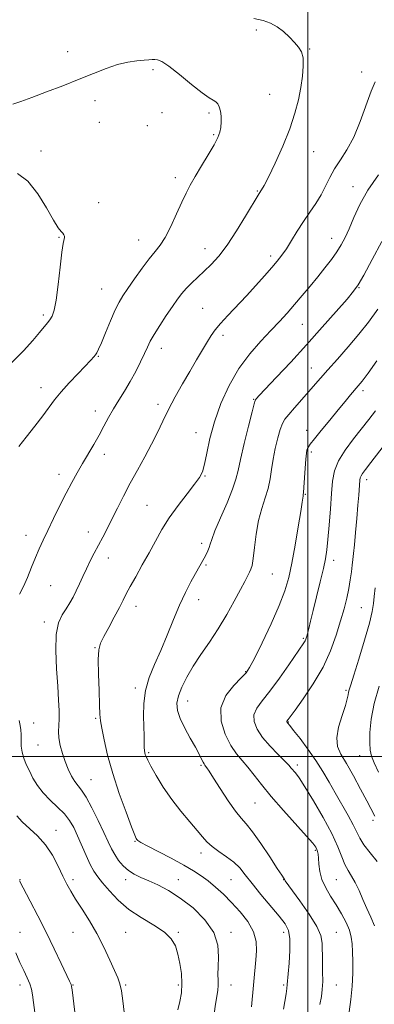
# Model space of a CAD drawing. Extents: x 2134800 to 2137700, y 317300 to 320200.
# Drawn here: x 2135391 to 2135525, y 319406 to 319779 of the extents above; entities that cross this region are included whole.
import ezdxf

# ---------------------------------------------------------------- set-up
doc = ezdxf.new("R2010")
doc.units = 0
doc.header["$MEASUREMENT"] = 0
for name, color, linetype, lineweight in [('DTM SPOT ELEVATION', 2, 'Continuous', 13), ('GRID LINE', 7, 'Continuous', 0), ('INDEX CONTOUR', 41, 'Continuous', 13), ('INTERMEDIATE CONTOUR', 44, 'Continuous', 0)]:
    doc.layers.add(name, color=color, linetype=linetype, lineweight=lineweight)

msp = doc.modelspace()

# ---------------------------------------------------------------- linework, layer by layer
at = {"layer": 'DTM SPOT ELEVATION'}
for p in [(2135480.49, 319775.29, 1140.3), (2135408.85, 319767.01, 1141.4), (2135500.65, 319768.01, 1139.9), (2135441.24, 319760.27, 1142.4), (2135520.44, 319759.31, 1138.5), (2135485.54, 319750.88, 1140.8), (2135419.22, 319748.47, 1142.5), (2135444.65, 319743.91, 1142.5), (2135462.54, 319743.79, 1142.3), (2135420.93, 319740.27, 1142.7), (2135439.17, 319738.93, 1142.7), (2135464.23, 319735.61, 1142.2), (2135398.83, 319729.4, 1143.1), (2135502.23, 319729.08, 1139.3), (2135449.77, 319719.3, 1142.5), (2135480.88, 319714.19, 1140.1), (2135517.12, 319715.86, 1136.6), (2135420.69, 319709.86, 1143.2), (2135405.65, 319696.72, 1144.1), (2135435.88, 319695.68, 1142.8), (2135509.01, 319696.26, 1136.7), (2135461.03, 319692.37, 1140.7), (2135485.97, 319689.56, 1138.4), (2135421.86, 319677.15, 1142.9), (2135519.46, 319677.58, 1133.9), (2135460.06, 319669.85, 1138.9), (2135399.66, 319667.2, 1144.3), (2135497.93, 319663.71, 1135.1), (2135467.81, 319659.57, 1137.6), (2135444.38, 319654.6, 1139.4), (2135420.58, 319651.58, 1141.9), (2135501.37, 319647.2, 1132.8), (2135398.84, 319639.77, 1142.6), (2135520.93, 319638.55, 1129.6), (2135479.43, 319635.32, 1134.1), (2135419.36, 319630.94, 1140.6), (2135443.18, 319633.43, 1138.4), (2135499.6, 319623.6, 1130.6), (2135457.64, 319622.67, 1136.7), (2135501.3, 319615.39, 1129.7), (2135422.78, 319614.5, 1139.5), (2135405.64, 319606.95, 1140.5), (2135461.06, 319606.25, 1135.9), (2135522.37, 319604.93, 1125.5), (2135499.06, 319599.3, 1129.9), (2135438.96, 319595.1, 1136.9), (2135393.15, 319583.84, 1140.6), (2135416.78, 319585.07, 1138.7), (2135459.68, 319580.71, 1134.4), (2135424.33, 319575.14, 1137.3), (2135461.37, 319572.51, 1133.8), (2135509.8, 319574.29, 1127.5), (2135486.51, 319569.16, 1131.1), (2135402.5, 319564.68, 1139.1), (2135458.61, 319559.38, 1133.4), (2135434.8, 319556.84, 1135.4), (2135520.25, 319556.41, 1124.9), (2135400.01, 319550.94, 1138.4), (2135498.26, 319544.8, 1128.2), (2135419.24, 319541.27, 1136.1), (2135476.48, 319532.17, 1130.1), (2135434.52, 319525.94, 1134.4), (2135514.51, 319525.02, 1124.2), (2135454.38, 319521.06, 1131.3), (2135395.96, 319512.64, 1139.3), (2135419.51, 319514.51, 1136.2), (2135492.68, 319513.11, 1125.9), (2135397.68, 319504.37, 1138.9), (2135439.6, 319501.44, 1133.8), (2135519.65, 319500.34, 1122.8), (2135459.48, 319496.62, 1132.2), (2135496.08, 319496.81, 1127.6), (2135417.74, 319491.16, 1137.1), (2135480.02, 319482.44, 1130.9), (2135524.75, 319475.81, 1124.3), (2135404.44, 319471.98, 1141.4), (2135434.46, 319467.82, 1136.1), (2135459.53, 319463.47, 1134.5), (2135502.82, 319464.46, 1130.2), (2135390.88, 319453.38, 1143.95), (2135410.88, 319453.38, 1141.61), (2135430.88, 319453.38, 1138.46), (2135450.88, 319453.38, 1137.31), (2135470.88, 319453.38, 1134.93), (2135490.88, 319453.38, 1132.04), (2135510.88, 319453.38, 1128.99), (2135390.88, 319433.38, 1145.13), (2135410.88, 319433.38, 1142.87), (2135430.88, 319433.38, 1141.04), (2135450.88, 319433.38, 1139.82), (2135470.88, 319433.38, 1137.61), (2135490.88, 319433.38, 1134.52), (2135510.88, 319433.38, 1131.14), (2135390.88, 319413.38, 1146.57), (2135410.88, 319413.38, 1143.94), (2135430.88, 319413.38, 1141.83), (2135450.88, 319413.38, 1140.31), (2135470.88, 319413.38, 1137.33), (2135490.88, 319413.38, 1134.21), (2135510.88, 319413.38, 1131.27)]:
    msp.add_point(p, dxfattribs=at)
at = {"layer": 'GRID LINE', "flags": 128}
for points in [[(2135500, 317500), (2135500, 320000)], [(2137500, 319500), (2135000, 319500)]]:
    msp.add_lwpolyline(points, dxfattribs=at)
at = {"layer": 'INDEX CONTOUR', "flags": 128}
for points, elevation in [([(2135390.62, 319561.507), (2135392.104, 319564.403), (2135393.659, 319567.873), (2135395.211, 319571.672), (2135396.698, 319575.365), (2135398.101, 319578.673), (2135399.582, 319581.939), (2135401.345, 319585.66), (2135403.521, 319590.159), (2135405.922, 319595.042), (2135408.293, 319599.74), (2135410.438, 319603.83), (2135412.445, 319607.468), (2135414.467, 319610.957), (2135418.779, 319618.153), (2135420.828, 319621.706), (2135422.666, 319625.112), (2135424.416, 319628.417), (2135426.249, 319631.695), (2135428.296, 319635.024), (2135430.474, 319638.461), (2135432.653, 319642.067), (2135434.706, 319645.831), (2135436.525, 319649.465), (2135438.007, 319652.616), (2135439.134, 319655.086), (2135440.233, 319657.324), (2135441.717, 319659.933), (2135443.853, 319663.314), (2135446.323, 319667.047), (2135448.663, 319670.505), (2135450.542, 319673.224), (2135452.163, 319675.385), (2135453.861, 319677.335), (2135455.898, 319679.362), (2135460.745, 319683.85), (2135463.364, 319686.399), (2135466.195, 319689.547), (2135469.386, 319693.735), (2135472.959, 319699.123), (2135476.427, 319704.745), (2135481.522, 319713.303), (2135482.442, 319714.66), (2135483.39, 319716.292), (2135485.057, 319719.52), (2135487.579, 319724.76), (2135490.488, 319731.221), (2135493.166, 319737.813), (2135495.131, 319743.665), (2135496.457, 319748.793), (2135497.355, 319753.435), (2135497.985, 319757.746), (2135498.299, 319761.571), (2135498.196, 319764.678), (2135497.597, 319766.948), (2135496.515, 319768.724), (2135494.981, 319770.465), (2135493.042, 319772.496), (2135490.813, 319774.607), (2135488.419, 319776.454), (2135485.914, 319777.792), (2135483.057, 319778.772), (2135479.529, 319779.645)], 1140), ([(2135515.696, 319403.224), (2135516.343, 319407.977), (2135516.835, 319413.026), (2135517.04, 319417.893), (2135517.032, 319422.305), (2135516.937, 319426.047), (2135516.82, 319429.013), (2135516.516, 319431.558), (2135515.798, 319434.147), (2135514.509, 319437.135), (2135512.766, 319440.418), (2135510.756, 319443.783), (2135508.676, 319447.056), (2135506.782, 319450.234), (2135505.343, 319453.356), (2135504.541, 319456.412), (2135504.204, 319459.198), (2135504.072, 319461.457), (2135503.928, 319463.019), (2135503.723, 319464.056), (2135503.452, 319464.826), (2135503.007, 319465.647), (2135501.896, 319467.101), (2135499.528, 319469.833), (2135490.782, 319479.548), (2135486.148, 319484.849), (2135482.455, 319489.333), (2135479.595, 319492.973), (2135477.235, 319495.93), (2135475.079, 319498.437), (2135472.976, 319501.008), (2135470.813, 319504.228), (2135468.633, 319508.49), (2135467.106, 319513.419), (2135467.057, 319518.447), (2135468.969, 319523.058), (2135471.954, 319526.935), (2135474.782, 319529.808), (2135476.579, 319531.684), (2135477.917, 319533.674), (2135479.723, 319537.163), (2135482.628, 319543.045), (2135486.07, 319550.248), (2135489.187, 319557.207), (2135491.336, 319562.813), (2135492.759, 319567.778), (2135493.913, 319573.27), (2135495.148, 319580.02), (2135496.354, 319587.012), (2135497.311, 319592.795), (2135497.863, 319596.295), (2135498.197, 319598.625), (2135498.273, 319599.078), (2135498.38, 319599.971), (2135498.541, 319601.916), (2135499.024, 319609.184), (2135499.275, 319612.659), (2135499.485, 319614.867), (2135499.677, 319616.042), (2135499.887, 319616.678), (2135500.206, 319617.268), (2135500.958, 319618.31), (2135502.523, 319620.304), (2135505.118, 319623.541), (2135508.301, 319627.472), (2135511.468, 319631.34), (2135514.128, 319634.531), (2135516.235, 319637.009), (2135519.144, 319640.37), (2135520.611, 319642.199), (2135522.855, 319645.205), (2135526.231, 319649.881)], 1130), ([(2135450.715, 319403.968), (2135451.499, 319407.236), (2135452.055, 319410.504), (2135452.267, 319413.969), (2135452.056, 319417.74), (2135451.505, 319421.575), (2135450.735, 319425.149), (2135449.766, 319428.224), (2135448.211, 319430.934), (2135445.579, 319433.499), (2135441.595, 319436.127), (2135436.836, 319438.95), (2135432.092, 319442.088), (2135428.02, 319445.564), (2135424.725, 319449.043), (2135422.176, 319452.094), (2135420.297, 319454.462), (2135418.818, 319456.593), (2135417.425, 319459.11), (2135415.879, 319462.437), (2135412.67, 319469.891), (2135411.218, 319473.038), (2135409.657, 319475.761), (2135407.675, 319478.295), (2135405.091, 319480.84), (2135402.233, 319483.459), (2135399.557, 319486.177), (2135397.414, 319488.995), (2135395.741, 319491.814), (2135394.37, 319494.51), (2135393.178, 319496.995), (2135392.215, 319499.337), (2135391.578, 319501.642), (2135391.314, 319503.973), (2135391.28, 319506.233), (2135391.282, 319508.284), (2135391.163, 319510.057), (2135390.906, 319511.757), (2135390.525, 319513.659)], 1140)]:
    msp.add_lwpolyline(points, dxfattribs=dict(at, elevation=elevation))
at = {"layer": 'INTERMEDIATE CONTOUR', "flags": 128}
for points, elevation in [([(2135457.286, 319719.722), (2135459.695, 319723.719), (2135462.266, 319727.965), (2135464.465, 319731.718), (2135465.892, 319734.448), (2135466.659, 319736.473), (2135467.009, 319738.324), (2135467.14, 319740.396), (2135467.087, 319742.553), (2135466.844, 319744.523), (2135466.411, 319746.09), (2135465.81, 319747.251), (2135465.073, 319748.053), (2135464.14, 319748.646), (2135462.596, 319749.565), (2135459.934, 319751.448), (2135455.912, 319754.644), (2135451.347, 319758.359), (2135447.317, 319761.516), (2135444.633, 319763.304), (2135443.034, 319763.988), (2135441.991, 319764.096), (2135441.009, 319764.069), (2135439.74, 319763.984), (2135437.867, 319763.825), (2135435.165, 319763.556), (2135431.746, 319763.04), (2135427.814, 319762.119), (2135423.505, 319760.68), (2135418.703, 319758.79), (2135413.23, 319756.563), (2135407.066, 319754.137), (2135400.833, 319751.757), (2135395.315, 319749.688), (2135391.112, 319748.142), (2135388.099, 319747.111)], 1142), ([(2135464.518, 319402.455), (2135465.01, 319406.164), (2135465.829, 319411.364), (2135466.014, 319413.306), (2135465.996, 319415.209), (2135465.915, 319417.421), (2135465.955, 319420.301), (2135466.138, 319424.09), (2135465.845, 319428.557), (2135464.298, 319433.361), (2135460.983, 319438.154), (2135456.477, 319442.603), (2135451.625, 319446.381), (2135447.129, 319449.253), (2135443.141, 319451.359), (2135439.663, 319452.932), (2135436.691, 319454.209), (2135434.141, 319455.429), (2135431.92, 319456.833), (2135429.946, 319458.598), (2135428.221, 319460.64), (2135426.765, 319462.811), (2135425.544, 319465.059), (2135424.289, 319467.715), (2135422.68, 319471.205), (2135420.517, 319475.722), (2135418.108, 319480.509), (2135415.887, 319484.575), (2135414.174, 319487.224), (2135412.84, 319488.943), (2135411.644, 319490.522), (2135410.399, 319492.589), (2135409.134, 319495.152), (2135407.933, 319498.061), (2135406.881, 319501.154), (2135406.062, 319504.22), (2135405.562, 319507.032), (2135405.421, 319509.46), (2135405.5, 319511.762), (2135405.62, 319514.286), (2135405.622, 319517.382), (2135405.468, 319521.386), (2135405.143, 319526.628), (2135404.694, 319533.186), (2135404.395, 319540.12), (2135404.579, 319546.233), (2135405.467, 319550.638), (2135406.832, 319553.676), (2135408.335, 319555.999), (2135409.705, 319558.167), (2135410.95, 319560.383), (2135412.148, 319562.761), (2135413.368, 319565.381), (2135414.644, 319568.195), (2135416.003, 319571.124), (2135417.461, 319574.097), (2135418.996, 319577.088), (2135420.578, 319580.077), (2135422.19, 319583.086), (2135423.881, 319586.285), (2135425.715, 319589.882), (2135427.75, 319594.026), (2135430.02, 319598.623), (2135432.553, 319603.513), (2135435.332, 319608.536), (2135438.15, 319613.52), (2135440.753, 319618.286), (2135442.979, 319622.731), (2135445.034, 319627.046), (2135447.213, 319631.495), (2135449.729, 319636.254), (2135452.458, 319641.142), (2135455.194, 319645.894), (2135457.749, 319650.26), (2135460.011, 319654.074), (2135461.889, 319657.183), (2135463.386, 319659.555), (2135464.885, 319661.637), (2135466.866, 319663.994), (2135469.668, 319667.051), (2135476.734, 319674.57), (2135480.313, 319678.476), (2135483.58, 319682.119), (2135486.327, 319685.235), (2135488.438, 319687.688), (2135490.17, 319689.88), (2135491.873, 319692.348), (2135493.825, 319695.474), (2135496.009, 319699.048), (2135498.338, 319702.711), (2135500.712, 319706.184), (2135502.991, 319709.495), (2135505.022, 319712.752), (2135506.73, 319716.041), (2135508.336, 319719.354), (2135510.137, 319722.664), (2135512.346, 319726.027), (2135514.843, 319729.857), (2135517.424, 319734.653), (2135519.902, 319740.63), (2135524.054, 319752.113), (2135525.571, 319755.577)], 1138), ([(2135387.779, 319649.327), (2135392.197, 319653.638), (2135395.675, 319657.542), (2135398.268, 319660.682), (2135401.277, 319664.282), (2135402.172, 319665.447), (2135402.961, 319666.801), (2135403.721, 319669.048), (2135404.491, 319672.944), (2135405.29, 319678.839), (2135406.063, 319685.442), (2135406.733, 319691.055), (2135407.236, 319694.411), (2135407.704, 319696.638), (2135407.666, 319697.154), (2135407.445, 319697.68), (2135407.038, 319698.225), (2135406.4, 319698.915), (2135405.323, 319700.339), (2135403.554, 319703.199), (2135400.926, 319707.848), (2135397.605, 319713.229), (2135393.838, 319717.93), (2135389.872, 319720.875)], 1144), ([(2135478.626, 319405.189), (2135480.349, 319423.024), (2135480.595, 319426.419), (2135480.421, 319429.948), (2135479.405, 319433.627), (2135477.274, 319437.433), (2135474.354, 319441.2), (2135471.118, 319444.723), (2135467.967, 319447.837), (2135464.994, 319450.531), (2135462.224, 319452.833), (2135459.589, 319454.815), (2135456.662, 319456.731), (2135452.928, 319458.877), (2135448.14, 319461.422), (2135439.019, 319466.14), (2135436.608, 319467.466), (2135435.546, 319468.155), (2135435.186, 319468.511), (2135434.93, 319468.937), (2135434.37, 319470.253), (2135433.144, 319473.379), (2135431.044, 319478.891), (2135428.476, 319485.984), (2135425.996, 319493.508), (2135424.057, 319500.443), (2135422.69, 319506.289), (2135421.824, 319510.675), (2135421.365, 319513.531), (2135421.154, 319515.99), (2135421.006, 319519.485), (2135420.795, 319524.941), (2135420.595, 319531.25), (2135420.533, 319536.791), (2135420.739, 319540.421), (2135421.371, 319542.887), (2135422.592, 319545.409), (2135424.458, 319548.872), (2135426.6, 319552.811), (2135428.534, 319556.426), (2135429.943, 319559.18), (2135431.145, 319561.573), (2135432.619, 319564.371), (2135434.706, 319568.127), (2135437.203, 319572.561), (2135439.77, 319577.181), (2135442.175, 319581.614), (2135444.629, 319585.953), (2135447.451, 319590.408), (2135450.803, 319595.062), (2135454.219, 319599.486), (2135457.074, 319603.128), (2135458.925, 319605.686), (2135460.027, 319607.894), (2135460.814, 319610.737), (2135461.686, 319614.977), (2135462.888, 319620.47), (2135464.63, 319626.848), (2135467.071, 319633.721), (2135470.173, 319640.615), (2135473.847, 319647.039), (2135477.952, 319652.602), (2135482.143, 319657.331), (2135486.023, 319661.354), (2135489.311, 319664.827), (2135492.195, 319668.015), (2135494.987, 319671.213), (2135497.915, 319674.637), (2135500.909, 319678.2), (2135503.823, 319681.738), (2135506.526, 319685.11), (2135508.939, 319688.259), (2135510.999, 319691.15), (2135512.691, 319693.823), (2135514.182, 319696.619), (2135515.691, 319699.956), (2135517.445, 319704.146), (2135519.725, 319709.084), (2135522.825, 319714.562), (2135526.858, 319720.303)], 1136), ([(2135390.381, 319617.481), (2135393.133, 319620.998), (2135396.389, 319625.096), (2135399.452, 319629.032), (2135403.95, 319635.126), (2135406.375, 319638.128), (2135409.5, 319641.611), (2135412.86, 319645.158), (2135417.705, 319650.154), (2135418.839, 319651.366), (2135419.503, 319652.159), (2135420.017, 319652.939), (2135420.661, 319654.255), (2135421.699, 319656.688), (2135423.29, 319660.55), (2135425.169, 319665.063), (2135426.961, 319669.176), (2135428.428, 319672.158), (2135429.869, 319674.571), (2135431.718, 319677.294), (2135434.255, 319680.928), (2135437.14, 319684.955), (2135439.878, 319688.575), (2135442.113, 319691.275), (2135444.024, 319693.666), (2135445.93, 319696.646), (2135448.054, 319700.811), (2135450.235, 319705.559), (2135452.217, 319709.99), (2135453.852, 319713.471), (2135455.416, 319716.468), (2135457.286, 319719.722)], 1142), ([(2135490.846, 319404.213), (2135491.758, 319410.083), (2135492.06, 319412.15), (2135492.226, 319413.578), (2135492.543, 319417.625), (2135492.876, 319421.722), (2135493.162, 319426.562), (2135493.159, 319430.974), (2135492.63, 319434.137), (2135491.358, 319436.66), (2135489.132, 319439.509), (2135482.229, 319447.733), (2135478.856, 319451.863), (2135476.291, 319455.162), (2135474.178, 319457.761), (2135471.941, 319459.972), (2135469.189, 319462.049), (2135466.258, 319464.023), (2135463.669, 319465.864), (2135461.753, 319467.607), (2135460.088, 319469.543), (2135458.064, 319472.023), (2135455.243, 319475.308), (2135451.879, 319479.286), (2135448.4, 319483.751), (2135445.194, 319488.436), (2135442.487, 319492.833), (2135440.47, 319496.368), (2135439.254, 319498.643), (2135438.643, 319499.942), (2135438.363, 319500.719), (2135438.187, 319501.392), (2135438.062, 319502.22), (2135437.981, 319503.423), (2135437.931, 319505.207), (2135437.875, 319507.707), (2135437.641, 319515.257), (2135437.742, 319520.045), (2135438.399, 319525.027), (2135439.832, 319529.928), (2135441.858, 319534.899), (2135444.196, 319540.199), (2135446.6, 319545.966), (2135448.995, 319551.853), (2135451.345, 319557.39), (2135453.601, 319562.187), (2135455.662, 319566.17), (2135457.411, 319569.344), (2135460.7, 319575.139), (2135461.473, 319576.562), (2135462.127, 319577.9), (2135462.619, 319579.141), (2135462.982, 319580.392), (2135463.563, 319582.259), (2135464.791, 319585.468), (2135466.903, 319590.409), (2135469.374, 319596.111), (2135471.491, 319601.268), (2135472.756, 319605.021), (2135473.541, 319608.309), (2135474.432, 319612.52), (2135475.838, 319618.526), (2135477.468, 319625.121), (2135478.851, 319630.584), (2135479.641, 319633.644), (2135479.991, 319634.843), (2135480.178, 319635.174), (2135480.535, 319635.57), (2135481.609, 319636.73), (2135488.125, 319643.672), (2135493.512, 319649.451), (2135499.514, 319655.986), (2135505.484, 319662.619), (2135510.81, 319668.633), (2135514.888, 319673.293), (2135517.396, 319676.258), (2135519.149, 319678.753), (2135521.242, 319682.398), (2135524.427, 319688.241), (2135528.082, 319695.054)], 1134), ([(2135504.629, 319406.091), (2135505.164, 319409.074), (2135505.5, 319411.77), (2135505.646, 319414.79), (2135505.63, 319418.543), (2135505.537, 319422.596), (2135505.416, 319429.294), (2135504.909, 319432.126), (2135503.369, 319435.631), (2135500.482, 319440.305), (2135497.016, 319445.304), (2135491.465, 319452.939), (2135491.246, 319453.272), (2135491.113, 319453.563), (2135491.033, 319453.711), (2135490.1, 319455.098), (2135488.443, 319457.622), (2135485.622, 319461.945), (2135482.228, 319467.037), (2135479.06, 319471.513), (2135476.679, 319474.429), (2135474.709, 319476.593), (2135472.534, 319479.253), (2135469.749, 319483.252), (2135466.773, 319487.833), (2135464.232, 319491.838), (2135462.595, 319494.388), (2135461.704, 319495.719), (2135461.243, 319496.349), (2135460.933, 319496.744), (2135460.638, 319497.178), (2135460.259, 319497.876), (2135459.687, 319499.049), (2135458.773, 319500.866), (2135457.36, 319503.486), (2135455.401, 319506.938), (2135453.29, 319510.773), (2135451.535, 319514.413), (2135450.548, 319517.455), (2135450.367, 319520.171), (2135450.936, 319523.008), (2135452.196, 319526.317), (2135454.086, 319530.089), (2135456.541, 319534.222), (2135459.473, 319538.637), (2135462.703, 319543.356), (2135466.025, 319548.419), (2135469.234, 319553.764), (2135472.114, 319558.902), (2135474.449, 319563.241), (2135476.09, 319566.343), (2135477.884, 319569.792), (2135478.414, 319570.911), (2135478.85, 319572.418), (2135479.264, 319575.024), (2135479.733, 319579.174), (2135480.366, 319584.264), (2135481.281, 319589.424), (2135482.525, 319593.966), (2135483.869, 319597.943), (2135485.016, 319601.592), (2135485.761, 319605.135), (2135486.283, 319608.747), (2135486.853, 319612.59), (2135487.669, 319616.707), (2135488.63, 319620.668), (2135489.563, 319623.921), (2135490.379, 319626.124), (2135491.338, 319627.778), (2135492.787, 319629.596), (2135494.946, 319632.095), (2135504.804, 319643.312), (2135507.646, 319646.517), (2135511.258, 319650.56), (2135515.314, 319655.174), (2135519.331, 319659.941), (2135522.979, 319664.588), (2135526.534, 319669.415)], 1132), ([(2135525.271, 319435.856), (2135523.899, 319439.177), (2135522.394, 319442.417), (2135520.906, 319445.851), (2135519.452, 319449.251), (2135518.024, 319452.262), (2135516.619, 319454.663), (2135515.274, 319456.784), (2135514.038, 319459.088), (2135512.871, 319462.007), (2135511.396, 319465.823), (2135509.152, 319470.786), (2135505.891, 319476.903), (2135502.213, 319483.214), (2135498.933, 319488.515), (2135496.671, 319491.919), (2135495.281, 319493.792), (2135493.746, 319495.624), (2135492.824, 319496.658), (2135491.223, 319498.309), (2135488.686, 319500.835), (2135485.681, 319503.953), (2135482.856, 319507.241), (2135480.771, 319510.353), (2135479.632, 319513.219), (2135479.556, 319515.843), (2135480.614, 319518.322), (2135482.697, 319521.12), (2135485.647, 319524.801), (2135489.221, 319529.64), (2135492.829, 319534.785), (2135498.528, 319543.11), (2135498.943, 319543.799), (2135499.216, 319544.409), (2135499.486, 319545.237), (2135499.833, 319546.509), (2135500.338, 319548.453), (2135501.062, 319551.313), (2135502.064, 319555.331), (2135503.352, 319560.544), (2135504.717, 319566.159), (2135505.898, 319571.173), (2135506.703, 319574.94), (2135507.233, 319578.242), (2135507.657, 319582.219), (2135508.106, 319587.637), (2135508.566, 319593.789), (2135508.982, 319599.597), (2135509.385, 319604.27), (2135510.13, 319608.175), (2135511.655, 319611.964), (2135514.221, 319616.112), (2135517.379, 319620.366), (2135523.16, 319627.656), (2135525.685, 319630.926)], 1128), ([(2135526.319, 319460.23), (2135523.615, 319463.451), (2135521.255, 319466.517), (2135519.702, 319469.012), (2135518.566, 319471.332), (2135517.238, 319474.078), (2135515.276, 319477.675), (2135510.383, 319486.173), (2135508.054, 319490.297), (2135505.719, 319494.322), (2135503.101, 319498.454), (2135500.067, 319502.764), (2135497.045, 319506.782), (2135494.602, 319509.907), (2135493.151, 319511.717), (2135492.244, 319512.8), (2135492.122, 319512.97), (2135492.06, 319513.114), (2135492.055, 319513.24), (2135492.105, 319513.358), (2135492.604, 319514.017), (2135495.197, 319517.573), (2135498.302, 319521.875), (2135502.101, 319527.517), (2135505.772, 319533.785), (2135508.665, 319540.043), (2135510.821, 319545.974), (2135512.451, 319551.343), (2135513.74, 319555.984), (2135514.755, 319560.015), (2135515.535, 319563.626), (2135516.12, 319566.954), (2135516.548, 319569.939), (2135516.864, 319572.467), (2135517.111, 319574.573), (2135517.356, 319576.876), (2135517.674, 319580.135), (2135518.105, 319584.813), (2135518.584, 319590.167), (2135519.015, 319595.154), (2135519.327, 319598.951), (2135519.764, 319604.67), (2135519.921, 319605.563), (2135520.227, 319606.337), (2135520.813, 319607.261), (2135521.952, 319608.774), (2135523.954, 319611.358), (2135535.062, 319625.834)], 1126), ([(2135525.461, 319477.332), (2135523.946, 319480.252), (2135522.379, 319483.23), (2135520.039, 319487.628), (2135517.3, 319492.666), (2135514.662, 319497.305), (2135512.575, 319500.826), (2135511.282, 319503.774), (2135510.974, 319507.014), (2135511.708, 319511.117), (2135513.006, 319515.502), (2135514.258, 319519.29), (2135514.994, 319521.83), (2135515.317, 319523.355), (2135515.469, 319524.317), (2135515.699, 319525.262), (2135516.272, 319527.093), (2135517.458, 319530.803), (2135519.379, 319536.924), (2135521.571, 319544.113), (2135523.422, 319550.564), (2135524.483, 319554.963), (2135524.96, 319557.95), (2135525.224, 319560.655), (2135525.572, 319563.956)], 1124), ([(2135526.825, 319494.119), (2135525.185, 319497.573), (2135524.166, 319500.105), (2135523.66, 319502.345), (2135523.495, 319505.114), (2135523.569, 319509.056), (2135524.049, 319514.124), (2135525.172, 319520.097), (2135527.049, 319526.671)], 1122), ([(2135430.286, 319403.141), (2135429.796, 319407.424), (2135429.261, 319411.226), (2135428.679, 319413.915), (2135427.888, 319416.144), (2135426.683, 319418.893), (2135424.914, 319422.873), (2135422.649, 319427.743), (2135420.007, 319432.893), (2135417.144, 319437.792), (2135414.34, 319442.192), (2135411.909, 319445.92), (2135410.056, 319448.926), (2135408.55, 319451.665), (2135407.053, 319454.719), (2135405.272, 319458.481), (2135403.097, 319462.608), (2135400.465, 319466.577), (2135397.4, 319469.973), (2135391.601, 319475.271), (2135389.671, 319477.463)], 1142), ([(2135411.581, 319403.181), (2135410.58, 319411.66), (2135410.407, 319412.807), (2135410.183, 319413.657), (2135409.638, 319414.919), (2135406.451, 319421.608), (2135403.775, 319427.168), (2135400.712, 319433.407), (2135397.556, 319439.659), (2135394.678, 319445.245), (2135390.659, 319452.954)], 1144), ([(2135396.503, 319402.985), (2135395.994, 319406.826), (2135395.606, 319409.668), (2135395.201, 319411.858), (2135394.575, 319413.894), (2135393.577, 319416.197), (2135392.276, 319418.883), (2135390.795, 319421.99), (2135389.193, 319425.563)], 1146)]:
    msp.add_lwpolyline(points, dxfattribs=dict(at, elevation=elevation))

doc.saveas('drawing.dxf')
